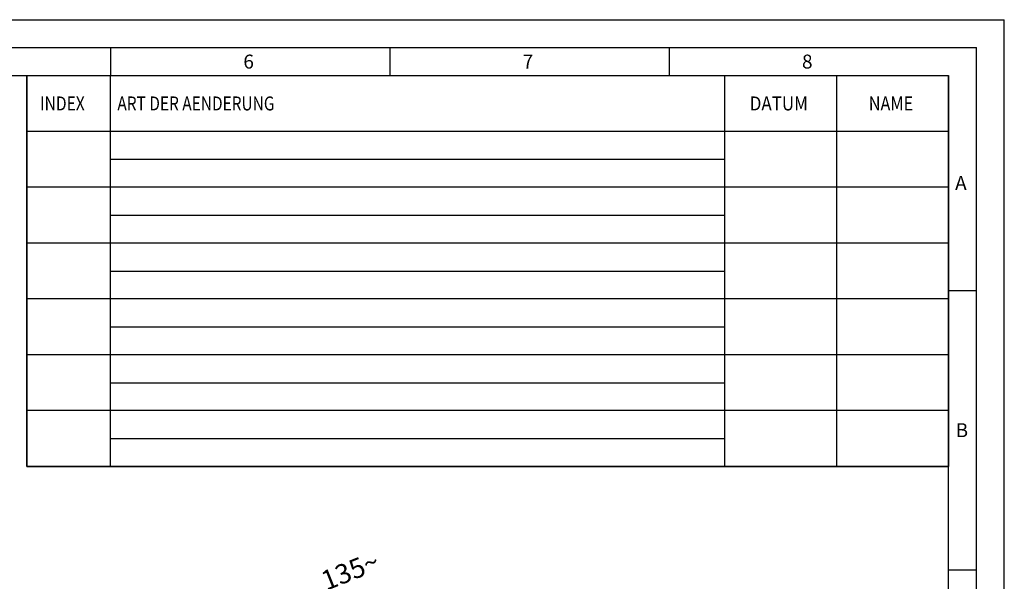
# Model space of a CAD drawing. Units: millimetres. Extents: x 0 to 420, y 0 to 297.
# Drawn here: x 244 to 420, y 196 to 297 of the extents above; entities that cross this region are included whole.
import ezdxf

# ---------------------------------------------------------------- set-up
doc = ezdxf.new("R2010")
doc.units = ezdxf.units.MM
doc.header["$LTSCALE"] = 23.1
doc.layers.get('0').update_dxf_attribs({"linetype": 'CONTINUOUS'})
doc.layers.add('607082212-000-00-ED1_DIM', color=7, linetype='CONTINUOUS')
doc.layers.add('607082212-000-00-ED1_FORMAT', color=7, linetype='CONTINUOUS')
doc.styles.get("Standard").update_dxf_attribs({"font": 'TXT.SHX', "width": 0.7})
doc.dimstyles.new('DIMSTYLE_3', dxfattribs={"dimtxt": 3.5, "dimasz": 3.5, "dimexe": 1.5, "dimexo": 0, "dimgap": 3.5, "dimtad": 1, "dimdec": 1, "dimlfac": 0.2, "dimdsep": 46, "dimtxsty": 'STANDARD', "dimblk": '_FILLED', "dimblk1": '_FILLED', "dimblk2": '_FILLED', "dimcen": 0.09, "dimclrt": 2, "dimaunit": 1, "dimadec": 3, "dimazin": 2, "dimtp": 0.1, "dimtm": 0.1, "dimtfac": 1, "dimtdec": -1, "dimtofl": 0, "dimtmove": 0, "dimatfit": 3, "dimldrblk": '_FILLED', "dimfxl": 1, "dimtolj": 1, "dimarcsym": 0})

# ---------------------------------------------------------------- blocks, each defined once
blk = doc.blocks.new('CHANGEBLOCK_BL0', base_point=(327.5, 252))
at = {"layer": '607082212-000-00-ED1_FORMAT', "color": 7, "linetype": 'CONTINUOUS'}
for p, q in [((245, 217), (245, 287)), ((260, 217), (260, 287)), ((370, 217), (370, 287)), ((390, 217), (390, 287)), ((410, 277), (245, 277)), ((410, 267), (245, 267)), ((410, 257), (245, 257)), ((410, 247), (245, 247)), ((410, 237), (245, 237)), ((410, 227), (245, 227)), ((410, 217), (245, 217))]:
    blk.add_line(p, q, dxfattribs=at)
at = {"layer": '607082212-000-00-ED1_FORMAT', "color": 2, "linetype": 'CONTINUOUS'}
for s, width, p in [('INDEX', 0.819048, (247.38, 280.75)), ('ART DER AENDERUNG', 0.810924, (261.23, 280.75)), ('DATUM', 0.890476, (374.43, 280.75)), ('NAME', 0.85119, (395.74, 280.75))]:
    blk.add_text(s, height=2.5, dxfattribs=dict(at, width=width)).set_placement(p)
blk = doc.blocks.new('*D4')
at = {"layer": '607082212-000-00-ED1_DIM', "color": 3, "linetype": 'CONTINUOUS'}
for p, q in [((308.86, 178.46), (321.68, 191.28)), ((312.29, 179.88), (294.16, 179.88))]:
    blk.add_line(p, q, dxfattribs=at)
for start, end in [(45, 112.5), (112.5, 180)]:
    blk.add_arc((310.28, 179.88), 14.62, start, end, dxfattribs=at)
for points in [[(317.59, 192.03), (320.62, 190.22), (318.13, 192.72)], [(295.65, 183.41), (295.66, 179.88), (296.52, 183.3)]]:
    blk.add_solid(points, dxfattribs=at)
at = {"layer": '607082212-000-00-ED1_DIM', "color": 2, "linetype": 'CONTINUOUS', "insert": (302.26, 199.95), "char_height": 3.5, "width": 14, "attachment_point": 2, "rotation": 21.7894, "line_spacing_factor": 0.9}
blk.add_mtext('135\\fgdt;{\\fgdt;~}', dxfattribs=at)
blk = doc.blocks.new('_FILLED')
at = {"color": 0, "linetype": 'BYBLOCK'}
blk.add_solid([(0, 0), (-1, 0.125), (-1, -0.125)], dxfattribs=at)

msp = doc.modelspace()

# ---------------------------------------------------------------- linework, layer by layer
at = {"layer": '607082212-000-00-ED1_FORMAT', "color": 3, "linetype": 'CONTINUOUS'}
for p, q in [((0, 297), (420, 297)), ((420, 0), (420, 297)), ((15, 292), (415, 292)), ((260, 292), (260, 287)), ((310, 292), (310, 287)), ((360, 292), (360, 287)), ((415, 5), (415, 292)), ((245, 287), (410, 287)), ((245, 287), (245, 217)), ((410, 287), (410, 217)), ((260, 272), (370, 272)), ((260, 262), (370, 262)), ((260, 252), (370, 252)), ((410, 248.5), (415, 248.5)), ((260, 242), (370, 242)), ((260, 232), (370, 232)), ((260, 222), (370, 222)), ((245, 217), (410, 217)), ((410, 198.5), (415, 198.5))]:
    msp.add_line(p, q, dxfattribs=at)
at = {"layer": '607082212-000-00-ED1_FORMAT', "color": 7, "linetype": 'CONTINUOUS'}
for p in [(20, 287), (410, 10)]:
    msp.add_line(p, (410, 287), dxfattribs=at)

# ---------------------------------------------------------------- block references
at = {"layer": '607082212-000-00-ED1_FORMAT', "color": 3, "linetype": 'CONTINUOUS'}
msp.add_blockref('CHANGEBLOCK_BL0', (327.5, 252), dxfattribs=at)

# ---------------------------------------------------------------- texts
at = {"layer": '607082212-000-00-ED1_FORMAT', "color": 2, "linetype": 'CONTINUOUS', "char_height": 2.5, "attachment_point": 1, "line_spacing_factor": 0.9}
for s, insert, width in [('6', (283.7798, 290.75), 3.660714), ('7', (333.7798, 290.75), 3.660714), ('8', (383.7798, 290.75), 3.660714), ('A', (411.1905, 269), 3.928571), ('B', (411.2798, 224.75), 3.660714)]:
    msp.add_mtext(s, dxfattribs=dict(at, insert=insert, width=width))

# ---------------------------------------------------------------- dimensions: what is measured, and where the dimension line sits
at = {"layer": '607082212-000-00-ED1_DIM', "color": 3, "linetype": 'CONTINUOUS'}
dim = msp.add_angular_dim_2l(base=(304.6868, 193.3852), line1=((308.7568, 178.3571), (308.8602, 178.4605)), line2=((312.4354, 179.8808), (312.2892, 179.8808)), dimstyle='DIMSTYLE_3', dxfattribs=at)
dim.commit()
dim.dimension.update_dxf_attribs({"geometry": '*D4', "text_midpoint": (304.8547, 193.4535), "dimtype": 162})

doc.saveas('drawing.dxf')
